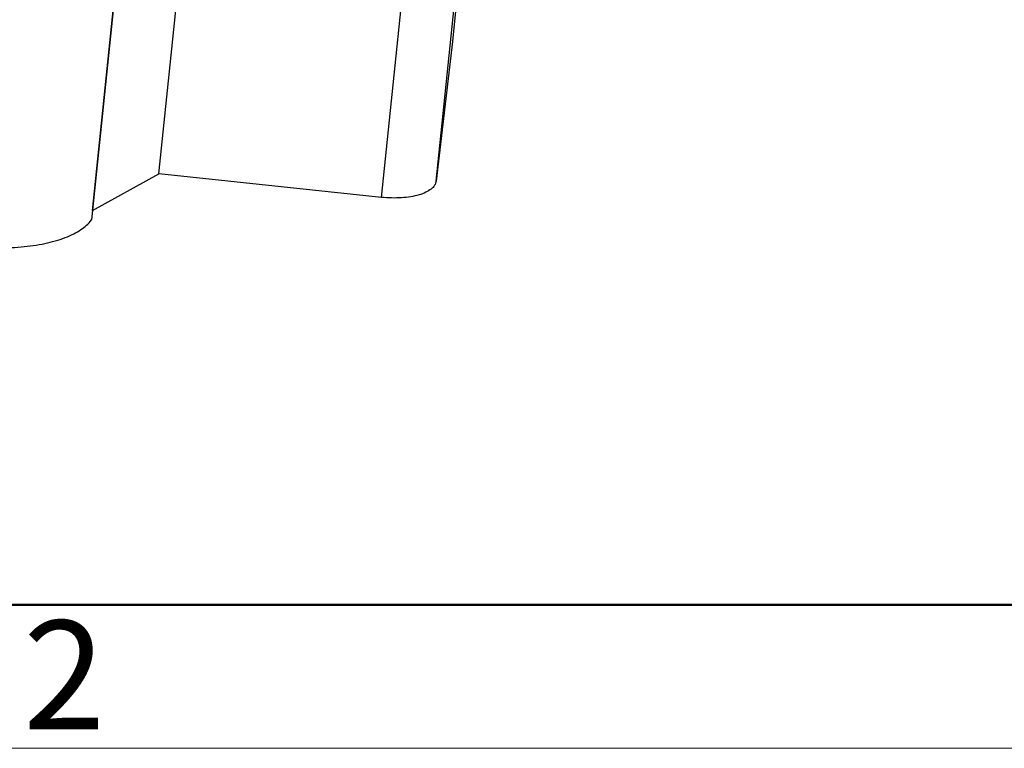
# Model space of a CAD drawing. Units: millimetres. Extents: x 11 to 673, y 29 to 500.
# Drawn here: x 336 to 372, y 185 to 211 of the extents above; entities that cross this region are included whole.
import ezdxf

# ---------------------------------------------------------------- set-up
doc = ezdxf.new("R2010")
doc.units = ezdxf.units.MM
doc.header["$MEASUREMENT"] = 0
doc.layers.get('0').update_dxf_attribs({"lineweight": 30})
doc.layers.add('DIM', color=3, linetype='Continuous', lineweight=15)
doc.layers.add('图框', color=7, linetype='Continuous', lineweight=20)
doc.styles.add('Romans字体', font='romans.shx', dxfattribs={"width": 0.75})

# ---------------------------------------------------------------- blocks, each defined once
blk = doc.blocks.new('A4图框-NEW')
at = {"layer": '图框', "lineweight": 50}
blk.add_line((836.855, 484.035), (1126.929, 484.035), dxfattribs=at)
at = {"layer": '图框', "color": 1, "lineweight": 18}
blk.add_line((833.413, 480.535), (1130.412, 480.535), dxfattribs=at)
at = {"layer": '图框', "color": 6, "insert": (906.025, 483.648), "char_height": 2.652, "width": 2.55791, "attachment_point": 1, "style": 'Romans字体'}
blk.add_mtext('2', dxfattribs=at)

msp = doc.modelspace()

# ---------------------------------------------------------------- linework, layer by layer
for p, q in [((338.555, 204.23), (340.365, 221.703)), ((339.865, 216.917), (338.515, 203.886)), ((352.206, 215.098), (351.72, 210.41)), ((340.984, 205.576), (341.916, 214.576)), ((351.124, 205.304), (352.059, 214.334)), ((349.122, 204.714), (349.879, 212.017)), ((351.72, 210.41), (351.124, 205.304)), ((351.72, 210.414), (351.72, 210.41)), ((338.555, 204.23), (340.984, 205.576)), ((349.122, 204.714), (340.984, 205.576)), ((338.555, 204.23), (338.515, 203.886))]:
    msp.add_line(p, q)
for points, knots in [([(351.124, 205.304), (351.118, 205.251), (351.074, 205.139), (350.938, 205.001), (350.741, 204.885), (350.488, 204.794), (350.189, 204.728), (349.852, 204.692), (349.492, 204.685), (349.246, 204.701), (349.122, 204.714)], [0, 0, 0, 0, 0.071827, 0.155398, 0.256714, 0.37732, 0.515663, 0.668555, 0.831847, 1, 1, 1, 1]), ([(332.1, 203.32), (332.402, 203.225), (333.03, 203.065), (333.999, 202.914), (334.979, 202.853), (335.924, 202.884), (336.786, 203.004), (337.428, 203.181), (337.862, 203.369), (338.199, 203.562), (338.413, 203.746), (338.515, 203.886)], [0, 0, 0, 0, 0.141541, 0.2895, 0.437794, 0.580315, 0.711414, 0.826451, 0.877002, 0.92269, 1, 1, 1, 1])]:
    msp.add_open_spline(points, degree=3, knots=knots)

# ---------------------------------------------------------------- block references
at = {"layer": 'DIM', "xscale": 1.5, "yscale": 1.5, "zscale": 1.5}
msp.add_blockref('A4图框-NEW', (-1023.022, -536.229), dxfattribs=at)

doc.saveas('drawing.dxf')
